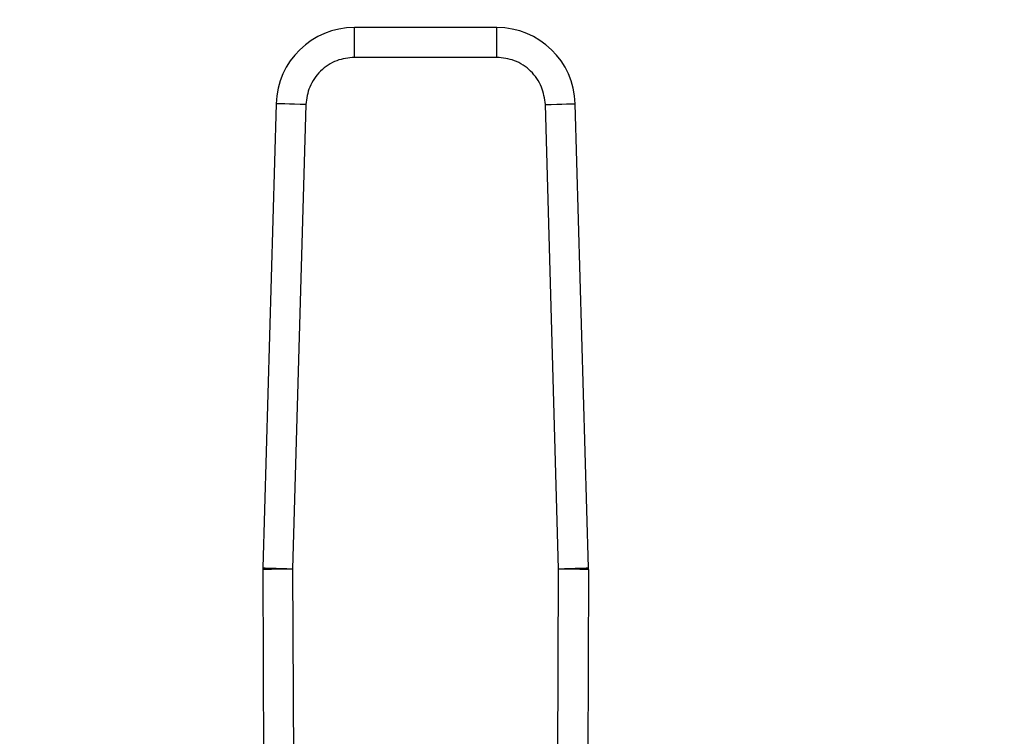
# Model space of a CAD drawing. Extents: x 0.4 to 10.6, y 0.4 to 8.1.
# Drawn here: x 6.9 to 7, y 6.7 to 6.7 of the extents above; entities that cross this region are included whole.
import ezdxf

# ---------------------------------------------------------------- set-up
doc = ezdxf.new("R2010")
doc.units = 0
doc.linetypes.add('SLD-SOLID', pattern=[0])
doc.layers.get('0').update_dxf_attribs({"linetype": 'CONTINUOUS'})
doc.styles.add('SLDTEXTSTYLE0', font='TXT', dxfattribs={"width": 0.75})
doc.dimstyles.new('SLDDIMSTYLE1', dxfattribs={"dimtxt": 0.125, "dimasz": 0.13, "dimexe": 0, "dimexo": 0.0625, "dimgap": 0.03125, "dimtad": 0, "dimtih": 1, "dimtoh": 1, "dimlfac": 30, "dimrnd": 1e-09, "dimzin": 12, "dimtxsty": 'SLDTEXTSTYLE0', "dimsah": 1, "dimcen": 0.09, "dimazin": 3, "dimtfac": 1, "dimtofl": 0, "dimtmove": 0, "dimatfit": 3, "dimtolj": 1, "dimtzin": 12})

# ---------------------------------------------------------------- blocks, each defined once
blk = doc.blocks.new('_D_11')
at = {"color": 7, "linetype": 'SLD-SOLID'}
for p, q in [((6.329240832268476, 6.778886999479374), (6.329240832268476, 7.125617454641618)), ((7.561676527806803, 6.773653450706503), (7.561676527806803, 7.125617454641618)), ((6.329240832268476, 7.000617454641617), (6.73764618403866, 7.000617454641617)), ((7.561676527806803, 7.000617454641617), (7.153271176036619, 7.000617454641617))]:
    blk.add_line(p, q, dxfattribs=at)
for points in [[(6.329240832268476, 7.000617454641617), (6.459240832268476, 6.980617454641617), (6.459240832268476, 7.020617454641616)], [(7.561676527806803, 7.000617454641617), (7.431676527806803, 7.020617454641616), (7.431676527806803, 6.980617454641617)]]:
    blk.add_solid(points, dxfattribs=at)
at = {"color": 7, "linetype": 'SLD-SOLID', "insert": (6.73764618403866, 7.062532182879789), "char_height": 0.125, "attachment_point": 1, "style": 'SLDTEXTSTYLE0'}
blk.add_mtext('36.97', dxfattribs=at)

msp = doc.modelspace()

# ---------------------------------------------------------------- linework, layer by layer
at = {"color": 7, "linetype": 'SLD-SOLID'}
for p, q in [((6.9391655785791, 6.727509034471406), (6.926665186095813, 6.727509034471406)), ((6.926665186095813, 6.724884357236346), (6.926665186095813, 6.727509034471406)), ((6.9391655785791, 6.724884357236346), (6.9391655785791, 6.727509034471406)), ((6.9391655785791, 6.724884357236346), (6.926665186095813, 6.724884357236346)), ((6.919778229210081, 6.72081606645581), (6.91861265334158, 6.680020715504963)), ((6.947218111333333, 6.680020715504963), (6.946052535464832, 6.72081606645581)), ((6.922401811346681, 6.720741091321929), (6.92123623547818, 6.679945740371083)), ((6.944594490086074, 6.679945740371083), (6.943428914217572, 6.720741091321929)), ((6.918611049804549, 6.679893879636849), (6.918775979454823, 6.634818883902601)), ((6.921235727039609, 6.679903461748377), (6.92123623547818, 6.679945740371083)), ((6.921235727039609, 6.679903461748377), (6.921400617579224, 6.634828622456767)), ((6.94443010798503, 6.634828622456767), (6.944595037635304, 6.679903461748377)), ((6.944594490086074, 6.679945740371083), (6.944595037635304, 6.679903461748377)), ((6.947219675759706, 6.679893879636849), (6.947054785220089, 6.634818883902601))]:
    msp.add_line(p, q, dxfattribs=at)
at = {"color": 7, "linetype": 'SLD-SOLID', "flags": 128}
for points in [[(6.922401811346681, 6.720741091321929), (6.921889970148404, 6.720755718708507), (6.921397801611754, 6.720769759435197), (6.920944235295836, 6.720782744174085), (6.920546636333377, 6.720794086265283), (6.920220375213484, 6.720803433712856), (6.919977928236475, 6.720810356299552), (6.919828642849922, 6.720814619361416), (6.919778229210081, 6.72081606645581)], [(6.943428914217572, 6.720741091321929), (6.94394075541585, 6.720755718708507), (6.944432923952499, 6.720769759435197), (6.944886529379078, 6.720782744174085), (6.945284089230877, 6.720794086265283), (6.945610389461429, 6.720803433712856), (6.945852836438439, 6.720810356299552), (6.946002121824992, 6.720814619361416), (6.946052535464832, 6.72081606645581)], [(6.921235727039609, 6.679903461748377), (6.920723651177375, 6.679901584436731), (6.92023128708743, 6.679899785346403), (6.919777525218215, 6.679898142698712), (6.919379808923778, 6.679896656493659), (6.919053391361248, 6.67989548317388), (6.91881086616292, 6.679894583628716), (6.918661502555048, 6.679894036079485), (6.918611049804549, 6.679893879636849)], [(6.91861265334158, 6.680020715504963), (6.918663066981419, 6.680019268410569), (6.918812352367973, 6.680015005348706), (6.919054799344983, 6.680008082762009), (6.919381060464875, 6.679998735314435), (6.919778659427334, 6.679987393223239), (6.920232225743253, 6.679974447595009), (6.920724394279902, 6.67996036775766), (6.92123623547818, 6.679945740371083)], [(6.944594490086074, 6.679945740371083), (6.945106331284352, 6.67996036775766), (6.945598499821001, 6.679974447595009), (6.946052105247579, 6.679987393223239), (6.946449665099379, 6.679998735314435), (6.94677596532993, 6.680008082762009), (6.94701841230694, 6.680015005348706), (6.947167697693493, 6.680019268410569), (6.947218111333333, 6.680020715504963)], [(6.947219675759706, 6.679893879636849), (6.947169262119866, 6.679894036079485), (6.947019898511994, 6.679894583628716), (6.946777373313665, 6.67989548317388), (6.946450955751136, 6.679896656493659), (6.946053200346039, 6.679898142698712), (6.945599438476824, 6.679899785346403), (6.945107074386878, 6.679901584436731), (6.944595037635304, 6.679903461748377)]]:
    msp.add_lwpolyline(points, dxfattribs=at)
at = {"color": 7, "linetype": 'SLD-SOLID'}
for centre, radius, start, end in [((6.926665171646068, 6.720619282944471), 0.006889763779539689, 89.99999999805745, 178.3634229615456), ((6.939165574255727, 6.72061928294447), 0.006889763779537609, 1.636577042504172, 90.00000000333117), ((6.922548038891632, 6.679908266854313), 0.003937007874018106, 178.3634229583146, 180.2096177688338), ((6.943282707010162, 6.679908266854312), 0.0039370078740177, 359.7903822163934, 1.636577033784679)]:
    msp.add_arc(centre, radius, start, end, dxfattribs=at)
for points, knots in [([(6.926665186095813, 6.724884357236346), (6.926137750485156, 6.724829041381276), (6.925324369650301, 6.724743736454063), (6.9243445214316, 6.724230702472854), (6.923672668589949, 6.723698828380788), (6.923121639525076, 6.723042309777536), (6.922580736394082, 6.722077562486271), (6.922472182653551, 6.721266726071202), (6.922401811346681, 6.720741091321929)], [0, 0, 0, 0, 0.2398378187636826, 0.3698640768931462, 0.5000036774195483, 0.6300315610608344, 0.7601633769441155, 1, 1, 1, 1]), ([(6.943428914217572, 6.720741091321929), (6.943358531308696, 6.72126671877031), (6.943249990411956, 6.722077314346835), (6.942709285065514, 6.723042156693901), (6.942158377502618, 6.723698480751028), (6.941486430893758, 6.724230582244126), (6.940506606037104, 6.72474369101787), (6.939692997433197, 6.724829033972593), (6.9391655785791, 6.724884357236346)], [0, 0, 0, 0, 0.2398376207136176, 0.3698652249495784, 0.4999998278665828, 0.6300281052013592, 0.7601670485469167, 1, 1, 1, 1])]:
    msp.add_open_spline(points, degree=3, knots=knots, dxfattribs=at)

# ---------------------------------------------------------------- dimensions: what is measured, and where the dimension line sits
dim = msp.add_linear_dim(base=(7.561676527806803, 7.000617454641619), p1=(6.329240832268476, 6.728886999479374), p2=(7.561676527806803, 6.723653450706504), dimstyle='SLDDIMSTYLE1', dxfattribs=at)
dim.commit()
dim.dimension.update_dxf_attribs({"geometry": '_D_11', "text_midpoint": (6.94545868003764, 7.000617454641619), "dimtype": 160})

doc.saveas('drawing.dxf')
